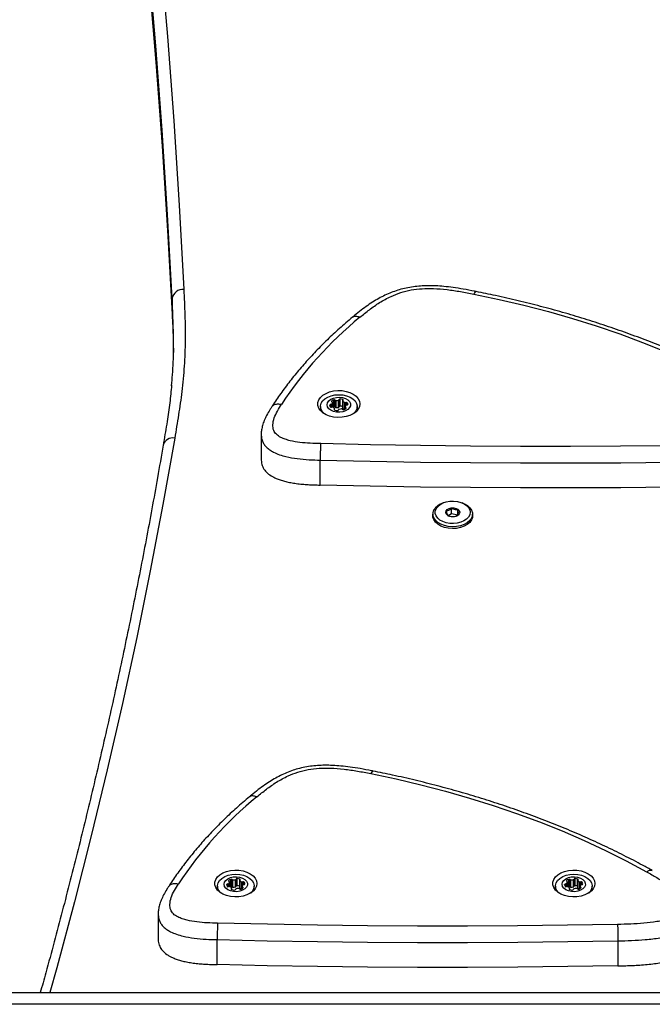
# Model space of a CAD drawing. Units: millimetres. Extents: x 150 to 9649, y 150 to 8162.
# Drawn here: x 4678 to 4950, y 5731 to 6153 of the extents above; entities that cross this region are included whole.
import ezdxf

# ---------------------------------------------------------------- set-up
doc = ezdxf.new("R2010")
doc.units = ezdxf.units.MM

msp = doc.modelspace()

# ---------------------------------------------------------------- linework, layer by layer
at = {"color": 7, "linetype": 'Continuous', "lineweight": 25, "ltscale": 50}
for p, q in [((4743.63, 6033.72), (4743.63, 6026.82)), ((4812.44, 5987.18), (4812.44, 5989.15)), ((4812.96, 5987.23), (4812.96, 5990.29)), ((4813.56, 5987.11), (4813.56, 5990.17)), ((4813.94, 5986.95), (4813.94, 5990.02)), ((4815, 5987.07), (4815, 5990.13)), ((4815.24, 5987.31), (4815.24, 5990.37)), ((4815.71, 5987.58), (4815.71, 5990.64)), ((4816.82, 5987.35), (4816.82, 5990.42)), ((4816.88, 5989.87), (4816.88, 5986.8)), ((4816.93, 5986.67), (4816.93, 5989.73)), ((4807.26, 5987.42), (4807.26, 5985.73)), ((4813.35, 5985.95), (4813.35, 5986.47)), ((4816.88, 5987.32), (4816.82, 5987.35)), ((4817.87, 5987.23), (4817.87, 5986.33)), ((4823.06, 5985.73), (4823.06, 5987.42)), ((4781.86, 5975.49), (4781.86, 5964.95)), ((4807.16, 5953.72), (4807.16, 5964.44)), ((4859.92, 5946.09), (4859.38, 5945.87)), ((4863.44, 5941.34), (4863.44, 5943.78)), ((4866.17, 5940.75), (4866.17, 5943.19)), ((4868.62, 5945.87), (4868.08, 5946.09)), ((4855.5, 5941.28), (4855.5, 5940.52)), ((4863.44, 5941.34), (4862.09, 5940.58)), ((4866.17, 5940.75), (4863.44, 5941.34)), ((4872.5, 5940.52), (4872.5, 5941.28)), ((4768.25, 5781.49), (4768.25, 5783.46)), ((4768.77, 5781.54), (4768.77, 5784.6)), ((4769.37, 5781.41), (4769.37, 5784.48)), ((4769.74, 5781.26), (4769.74, 5784.32)), ((4770.81, 5781.37), (4770.81, 5784.44)), ((4771.05, 5781.62), (4771.05, 5784.68)), ((4771.52, 5781.89), (4771.52, 5784.95)), ((4772.62, 5781.66), (4772.62, 5784.72)), ((4772.69, 5784.17), (4772.69, 5781.11)), ((4772.74, 5780.98), (4772.74, 5784.04)), ((4913.25, 5781.49), (4913.25, 5783.46)), ((4913.77, 5781.54), (4913.77, 5784.6)), ((4914.37, 5781.41), (4914.37, 5784.48)), ((4914.74, 5781.26), (4914.74, 5784.32)), ((4915.81, 5781.37), (4915.81, 5784.44)), ((4916.05, 5781.62), (4916.05, 5784.68)), ((4916.52, 5781.89), (4916.52, 5784.95)), ((4917.62, 5781.66), (4917.62, 5784.72)), ((4917.69, 5784.17), (4917.69, 5781.11)), ((4917.74, 5780.98), (4917.74, 5784.04)), ((4763.06, 5781.73), (4763.06, 5780.03)), ((4769.16, 5780.26), (4769.16, 5780.78)), ((4772.69, 5781.63), (4772.62, 5781.66)), ((4773.67, 5781.54), (4773.67, 5780.63)), ((4778.86, 5780.03), (4778.86, 5781.73)), ((4908.06, 5781.73), (4908.06, 5780.03)), ((4914.16, 5780.26), (4914.16, 5780.78)), ((4917.69, 5781.63), (4917.62, 5781.66)), ((4918.67, 5781.54), (4918.67, 5780.63)), ((4923.86, 5780.03), (4923.86, 5781.73)), ((4737.67, 5769.8), (4737.67, 5759.26)), ((4762.97, 5748.03), (4762.97, 5758.75)), ((4934.88, 5758.22), (4934.88, 5747.5)), ((4273.43, 5736), (5525.26, 5736)), ((5522.39, 5731), (4270.56, 5731))]:
    msp.add_line(p, q, dxfattribs=at)
at = {"color": 8, "linetype": 'Continuous', "lineweight": 25, "ltscale": 50}
for p, q in [((4812.1, 5989.48), (4812.1, 5989.79)), ((4812.44, 5987.18), (4812.44, 5989.14)), ((4817.72, 5986.24), (4817.72, 5989.18)), ((4818.16, 5987.89), (4818.16, 5989.17)), ((4818.76, 5988.1), (4818.76, 5989.04)), ((4811.23, 5987.89), (4811.23, 5988.02)), ((4811.69, 5987.16), (4811.69, 5988.29)), ((4812.09, 5987.17), (4812.09, 5988.43)), ((4813.28, 5986), (4813.28, 5986.31)), ((4818.07, 5986.47), (4818.07, 5986.99)), ((4767.03, 5782.19), (4767.03, 5782.33)), ((4767.5, 5781.47), (4767.5, 5782.6)), ((4767.89, 5781.48), (4767.89, 5782.73)), ((4767.91, 5783.79), (4767.91, 5784.1)), ((4768.25, 5781.49), (4768.25, 5783.45)), ((4773.52, 5780.55), (4773.52, 5783.49)), ((4773.97, 5782.2), (4773.97, 5783.48)), ((4774.57, 5782.4), (4774.57, 5783.35)), ((4912.03, 5782.19), (4912.03, 5782.33)), ((4912.5, 5781.47), (4912.5, 5782.6)), ((4912.89, 5781.48), (4912.89, 5782.73)), ((4912.91, 5783.79), (4912.91, 5784.1)), ((4913.25, 5781.49), (4913.25, 5783.45)), ((4918.52, 5780.55), (4918.52, 5783.49)), ((4918.97, 5782.2), (4918.97, 5783.48)), ((4919.57, 5782.4), (4919.57, 5783.35)), ((4769.09, 5780.31), (4769.09, 5780.62)), ((4773.88, 5780.78), (4773.88, 5781.29)), ((4914.09, 5780.31), (4914.09, 5780.62)), ((4918.88, 5780.78), (4918.88, 5781.29))]:
    msp.add_line(p, q, dxfattribs=at)
at = {"color": 7, "linetype": 'Continuous', "lineweight": 25, "ltscale": 50, "flags": 128}
for points in [[(4663.38, 6649.82), (4671.46, 6614.02), (4679.15, 6578.18), (4686.46, 6542.32), (4693.39, 6506.42), (4699.94, 6470.49), (4706.1, 6434.53), (4711.88, 6398.55), (4717.28, 6362.54), (4722.3, 6326.51), (4726.94, 6290.46), (4731.19, 6254.39), (4735.05, 6218.3), (4738.54, 6182.2), (4741.64, 6146.08), (4744.35, 6109.95), (4746.68, 6073.8), (4748.63, 6037.65)], [(4743.63, 6033.72), (4741.69, 6069.85), (4739.36, 6105.97), (4736.64, 6142.08), (4733.6, 6177.63)], [(4734.03, 6165.88), (4736.64, 6135.19), (4739.36, 6099.08), (4741.69, 6062.96), (4743.63, 6026.82)], [(4873.09, 6035.66), (4883.88, 6033.39), (4894.54, 6030.88), (4905.06, 6028.14), (4915.42, 6025.17), (4925.62, 6021.96), (4935.65, 6018.54), (4945.48, 6014.89), (4955.11, 6011.03), (4964.54, 6006.96), (4973.73, 6002.69), (4982.69, 5998.21), (4991.41, 5993.53)], [(4824.16, 5988.5), (4823.97, 5987.33), (4823.43, 5986.22), (4822.54, 5985.19), (4821.36, 5984.3), (4819.92, 5983.59), (4818.28, 5983.07), (4816.52, 5982.78), (4814.7, 5982.72), (4812.9, 5982.9), (4811.19, 5983.3), (4809.65, 5983.92), (4808.33, 5984.73), (4807.29, 5985.69), (4806.57, 5986.76), (4806.2, 5987.91), (4806.2, 5989.08), (4806.57, 5990.23), (4807.29, 5991.3), (4808.33, 5992.26), (4809.65, 5993.07), (4811.19, 5993.69), (4812.9, 5994.1), (4814.7, 5994.27), (4816.52, 5994.22), (4818.28, 5993.92), (4819.92, 5993.41), (4821.36, 5992.69), (4822.54, 5991.8), (4823.43, 5990.78), (4823.97, 5989.66), (4824.16, 5988.5)], [(4808.83, 5984.38), (4808.61, 5984.58), (4807.81, 5985.55), (4807.36, 5986.61), (4807.27, 5987.71), (4807.55, 5988.79), (4808.18, 5989.81), (4809.14, 5990.72), (4810.39, 5991.47), (4811.85, 5992.04), (4813.47, 5992.39)], [(4814.09, 5991.33), (4815.45, 5991.4), (4816.78, 5991.23), (4818, 5990.83), (4819, 5990.24), (4819.72, 5989.5), (4820.1, 5988.66), (4820.12, 5987.78), (4819.76, 5986.94), (4819.07, 5986.19), (4818.08, 5985.58), (4816.88, 5985.17), (4815.55, 5984.99), (4814.19, 5985.04), (4812.9, 5985.32), (4811.78, 5985.82), (4810.91, 5986.49), (4810.36, 5987.29), (4810.16, 5988.16), (4810.33, 5989.03), (4810.86, 5989.83), (4811.71, 5990.52), (4812.81, 5991.03), (4814.09, 5991.33)], [(4812.1, 5989.79), (4812.06, 5989.74), (4812.04, 5989.69), (4812.03, 5989.63), (4812.04, 5989.57), (4812.07, 5989.52), (4812.11, 5989.47), (4812.17, 5989.43), (4812.24, 5989.39)], [(4813.47, 5992.39), (4815.17, 5992.5), (4816.87, 5992.38), (4818.49, 5992.03), (4819.95, 5991.46), (4821.19, 5990.7), (4822.14, 5989.79), (4822.77, 5988.77), (4823.05, 5987.69), (4822.95, 5986.59), (4822.49, 5985.54), (4821.69, 5984.57), (4821.48, 5984.38)], [(4816.95, 5990.02), (4816.99, 5990.07), (4817.02, 5990.12), (4817.02, 5990.18), (4817.01, 5990.24), (4816.99, 5990.29), (4816.95, 5990.34), (4816.89, 5990.38), (4816.82, 5990.42)], [(4813.28, 5986.31), (4813.24, 5986.26), (4813.22, 5986.21), (4813.21, 5986.15), (4813.22, 5986.1), (4813.25, 5986.04), (4813.29, 5986), (4813.35, 5985.95), (4813.42, 5985.92)], [(4818.21, 5986.59), (4818.25, 5986.64), (4818.27, 5986.69), (4818.28, 5986.75), (4818.27, 5986.81), (4818.24, 5986.86), (4818.2, 5986.91), (4818.14, 5986.95), (4818.07, 5986.99)], [(4978.93, 5970.95), (4957.48, 5970.61), (4936.04, 5970.38), (4914.59, 5970.27), (4893.14, 5970.27), (4871.69, 5970.4), (4850.24, 5970.64), (4828.79, 5971.01), (4807.36, 5971.49)], [(4807.16, 5964.44), (4828.64, 5963.96), (4850.13, 5963.6), (4871.62, 5963.35), (4893.11, 5963.23), (4914.6, 5963.22), (4936.1, 5963.33), (4957.59, 5963.56), (4979.08, 5963.91)], [(4979.08, 5953.19), (4957.59, 5952.84), (4936.1, 5952.61), (4914.6, 5952.5), (4893.11, 5952.5), (4871.62, 5952.63), (4850.13, 5952.87), (4828.64, 5953.24), (4807.16, 5953.72)], [(4856.9, 5943.6), (4857.58, 5944.54), (4858.56, 5945.37), (4859.8, 5946.04), (4861.24, 5946.53), (4862.8, 5946.81), (4864.42, 5946.86), (4866.02, 5946.69), (4867.53, 5946.3), (4868.87, 5945.72), (4869.98, 5944.96), (4870.81, 5944.07), (4871.33, 5943.08), (4871.5, 5942.04), (4871.32, 5941), (4870.8, 5940.02), (4869.96, 5939.12), (4868.84, 5938.37), (4867.5, 5937.79), (4865.99, 5937.4), (4864.39, 5937.23), (4862.77, 5937.29), (4861.21, 5937.57), (4859.78, 5938.06), (4858.55, 5938.74), (4857.57, 5939.57), (4856.89, 5940.52), (4856.54, 5941.54), (4856.55, 5942.58), (4856.9, 5943.6)], [(4868.62, 5945.87), (4869.08, 5945.66), (4870.39, 5944.89), (4871.41, 5943.95), (4872.12, 5942.91), (4872.46, 5941.79), (4872.44, 5940.64), (4872.05, 5939.53), (4871.31, 5938.49), (4870.24, 5937.58), (4868.91, 5936.82), (4867.36, 5936.26), (4865.66, 5935.92), (4863.89, 5935.82), (4862.13, 5935.95), (4860.44, 5936.32), (4858.92, 5936.9), (4857.61, 5937.68), (4856.59, 5938.61), (4855.88, 5939.66), (4855.54, 5940.78), (4855.56, 5941.92), (4855.95, 5943.04), (4855.95, 5943.04)], [(4866.84, 5941.43), (4866.34, 5940.84), (4865.56, 5940.4), (4864.59, 5940.16), (4863.54, 5940.14), (4862.56, 5940.36), (4861.75, 5940.78), (4861.2, 5941.35), (4861, 5942.01), (4861.16, 5942.67), (4861.66, 5943.26), (4862.44, 5943.7), (4863.41, 5943.94), (4864.46, 5943.96), (4865.44, 5943.74), (4866.25, 5943.32), (4866.8, 5942.75), (4867, 5942.09), (4866.84, 5941.43)], [(4872.5, 5940.52), (4872.44, 5939.88), (4872.05, 5938.76), (4871.31, 5937.73), (4870.24, 5936.81), (4868.91, 5936.06), (4867.36, 5935.5), (4865.66, 5935.16), (4863.89, 5935.05), (4862.13, 5935.19), (4860.44, 5935.55), (4858.92, 5936.14), (4857.61, 5936.91), (4856.59, 5937.85), (4855.88, 5938.89), (4855.54, 5940.01), (4855.5, 5940.52)], [(4828.89, 5829.97), (4839.68, 5827.7), (4850.34, 5825.19), (4860.86, 5822.45), (4871.23, 5819.47), (4881.43, 5816.27), (4891.45, 5812.85), (4901.29, 5809.2), (4910.92, 5805.34), (4920.34, 5801.27), (4929.54, 5796.99), (4938.5, 5792.52), (4947.22, 5787.84)], [(4779.96, 5782.8), (4779.78, 5781.64), (4779.23, 5780.52), (4778.35, 5779.5), (4777.16, 5778.61), (4775.72, 5777.9), (4774.09, 5777.38), (4772.32, 5777.09), (4770.51, 5777.03), (4768.71, 5777.2), (4767, 5777.61), (4765.45, 5778.23), (4764.13, 5779.04), (4763.09, 5780), (4762.37, 5781.07), (4762.01, 5782.22), (4762.01, 5783.39), (4762.37, 5784.54), (4763.09, 5785.61), (4764.13, 5786.57), (4765.45, 5787.38), (4767, 5788), (4768.71, 5788.41), (4770.51, 5788.58), (4772.32, 5788.52), (4774.09, 5788.23), (4775.72, 5787.71), (4777.16, 5787), (4778.35, 5786.11), (4779.23, 5785.09), (4779.78, 5783.97), (4779.96, 5782.8)], [(4764.64, 5778.69), (4764.41, 5778.89), (4763.62, 5779.86), (4763.16, 5780.92), (4763.07, 5782.02), (4763.35, 5783.1), (4763.99, 5784.12), (4764.95, 5785.03), (4766.19, 5785.78), (4767.66, 5786.34), (4769.28, 5786.69)], [(4769.28, 5786.69), (4770.98, 5786.81), (4772.67, 5786.69), (4774.29, 5786.34), (4775.75, 5785.77), (4776.99, 5785.01), (4777.95, 5784.1), (4778.58, 5783.08), (4778.85, 5782), (4778.75, 5780.9), (4778.29, 5779.84), (4777.49, 5778.87), (4777.28, 5778.69)], [(4924.96, 5782.8), (4924.78, 5781.64), (4924.23, 5780.52), (4923.35, 5779.5), (4922.16, 5778.61), (4920.72, 5777.9), (4919.09, 5777.38), (4917.32, 5777.09), (4915.51, 5777.03), (4913.71, 5777.2), (4912, 5777.61), (4910.45, 5778.23), (4909.13, 5779.04), (4908.09, 5780), (4907.37, 5781.07), (4907.01, 5782.22), (4907.01, 5783.39), (4907.37, 5784.54), (4908.09, 5785.61), (4909.13, 5786.57), (4910.45, 5787.38), (4912, 5788), (4913.71, 5788.41), (4915.51, 5788.58), (4917.32, 5788.52), (4919.09, 5788.23), (4920.72, 5787.71), (4922.16, 5787), (4923.35, 5786.11), (4924.23, 5785.09), (4924.78, 5783.97), (4924.96, 5782.8)], [(4909.64, 5778.69), (4909.41, 5778.89), (4908.62, 5779.86), (4908.16, 5780.92), (4908.07, 5782.02), (4908.35, 5783.1), (4908.99, 5784.12), (4909.95, 5785.03), (4911.19, 5785.78), (4912.66, 5786.34), (4914.28, 5786.69)], [(4914.28, 5786.69), (4915.98, 5786.81), (4917.67, 5786.69), (4919.29, 5786.34), (4920.75, 5785.77), (4921.99, 5785.01), (4922.95, 5784.1), (4923.58, 5783.08), (4923.85, 5782), (4923.75, 5780.9), (4923.29, 5779.84), (4922.49, 5778.87), (4922.28, 5778.69)], [(4769.89, 5785.64), (4771.25, 5785.71), (4772.59, 5785.54), (4773.8, 5785.14), (4774.81, 5784.55), (4775.53, 5783.81), (4775.91, 5782.97), (4775.92, 5782.09), (4775.57, 5781.25), (4774.87, 5780.5), (4773.88, 5779.89), (4772.68, 5779.48), (4771.35, 5779.29), (4769.99, 5779.35), (4768.71, 5779.63), (4767.58, 5780.13), (4766.71, 5780.8), (4766.16, 5781.6), (4765.96, 5782.47), (4766.13, 5783.33), (4766.66, 5784.14), (4767.51, 5784.83), (4768.62, 5785.34), (4769.89, 5785.64)], [(4767.91, 5784.1), (4767.87, 5784.05), (4767.84, 5783.99), (4767.84, 5783.94), (4767.85, 5783.88), (4767.87, 5783.83), (4767.92, 5783.78), (4767.97, 5783.74), (4768.04, 5783.7)], [(4772.76, 5784.33), (4772.8, 5784.38), (4772.82, 5784.43), (4772.83, 5784.49), (4772.82, 5784.54), (4772.79, 5784.6), (4772.75, 5784.65), (4772.69, 5784.69), (4772.62, 5784.72)], [(4914.89, 5785.64), (4916.25, 5785.71), (4917.59, 5785.54), (4918.8, 5785.14), (4919.81, 5784.55), (4920.53, 5783.81), (4920.91, 5782.97), (4920.92, 5782.09), (4920.57, 5781.25), (4919.87, 5780.5), (4918.88, 5779.89), (4917.68, 5779.48), (4916.35, 5779.29), (4914.99, 5779.35), (4913.71, 5779.63), (4912.58, 5780.13), (4911.71, 5780.8), (4911.16, 5781.6), (4910.96, 5782.47), (4911.13, 5783.33), (4911.66, 5784.14), (4912.51, 5784.83), (4913.62, 5785.34), (4914.89, 5785.64)], [(4912.91, 5784.1), (4912.87, 5784.05), (4912.84, 5783.99), (4912.84, 5783.94), (4912.85, 5783.88), (4912.87, 5783.83), (4912.92, 5783.78), (4912.97, 5783.74), (4913.04, 5783.7)], [(4917.76, 5784.33), (4917.8, 5784.38), (4917.82, 5784.43), (4917.83, 5784.49), (4917.82, 5784.54), (4917.79, 5784.6), (4917.75, 5784.65), (4917.69, 5784.69), (4917.62, 5784.72)], [(4769.09, 5780.62), (4769.05, 5780.57), (4769.02, 5780.52), (4769.02, 5780.46), (4769.03, 5780.41), (4769.05, 5780.35), (4769.1, 5780.3), (4769.15, 5780.26), (4769.22, 5780.23)], [(4774.01, 5780.9), (4774.05, 5780.95), (4774.08, 5781), (4774.08, 5781.06), (4774.07, 5781.11), (4774.05, 5781.17), (4774.01, 5781.22), (4773.95, 5781.26), (4773.88, 5781.29)], [(4914.09, 5780.62), (4914.05, 5780.57), (4914.02, 5780.52), (4914.02, 5780.46), (4914.03, 5780.41), (4914.05, 5780.35), (4914.1, 5780.3), (4914.15, 5780.26), (4914.22, 5780.23)], [(4919.01, 5780.9), (4919.05, 5780.95), (4919.08, 5781), (4919.08, 5781.06), (4919.07, 5781.11), (4919.05, 5781.17), (4919.01, 5781.22), (4918.95, 5781.26), (4918.88, 5781.29)], [(4934.73, 5765.26), (4913.29, 5764.91), (4891.84, 5764.68), (4870.39, 5764.57), (4848.94, 5764.58), (4827.49, 5764.71), (4806.04, 5764.95), (4784.6, 5765.31), (4763.16, 5765.79)], [(4762.97, 5758.75), (4784.45, 5758.27), (4805.93, 5757.91), (4827.42, 5757.66), (4848.92, 5757.54), (4870.41, 5757.53), (4891.9, 5757.64), (4913.39, 5757.87), (4934.88, 5758.22)], [(4934.88, 5747.5), (4913.39, 5747.15), (4891.9, 5746.92), (4870.41, 5746.8), (4848.92, 5746.81), (4827.42, 5746.94), (4805.93, 5747.18), (4784.45, 5747.55), (4762.97, 5748.03)]]:
    msp.add_lwpolyline(points, dxfattribs=at)
at = {"color": 8, "linetype": 'Continuous', "lineweight": 25, "ltscale": 50, "flags": 128}
msp.add_lwpolyline([(4744.73, 5973.87), (4739.66, 5945.35), (4734.23, 5916.87), (4728.44, 5888.41), (4722.3, 5859.98), (4715.79, 5831.59), (4708.94, 5803.23), (4701.72, 5774.91), (4694.15, 5746.62), (4691.21, 5736)], dxfattribs=at)
at = {"color": 7, "linetype": 'Continuous', "lineweight": 25, "ltscale": 2500}
for centre, radius, start, end in [((4748.22, 6033.03), 4.64, 84.9279, 171.4403), ((4928.95, 5897.41), 165.61, 129.2213, 146.6912), ((4811.31, 5989.26), 1.14, 313.1007, 354.1221), ((4813.61, 5988.2), 2.19, 107.1413, 133.521), ((4812.16, 5989.13), 0.279, 2.9958, 74.5622), ((4813.17, 5989.75), 0.578, 46.384, 110.442), ((4813.93, 5990.52), 0.505, 223.8712, 271.3053), ((4814.12, 5993.4), 3.39, 267.0231, 285.1957), ((4814.94, 5990.44), 0.312, 281.9216, 348.1776), ((4815.63, 5990.24), 0.413, 79.4999, 161.1703), ((4815.64, 5987.46), 3.19, 68.1759, 88.6547), ((4817.09, 5989.87), 0.205, 131.2647, 220.3777), ((4818.42, 5991), 1.95, 220.5237, 249.0201), ((4817.96, 5989.8), 0.661, 248.5711, 287.9802), ((4818.36, 5988.63), 0.579, 46.3984, 110.4276), ((4817.6, 5988.08), 1.51, 10.7441, 39.7227), ((4812.27, 5987.97), 1.04, 177.0211, 220.4846), ((4811.62, 5987.89), 0.413, 79.5005, 161.1698), ((4811.87, 5987.71), 0.578, 226.391, 290.4459), ((4811.73, 5988.84), 0.547, 265.9025, 310.8109), ((4812.28, 5986.54), 0.662, 68.5817, 107.9544), ((4811.82, 5985.33), 1.95, 40.5206, 69.0232), ((4813.79, 5984.72), 2.64, 108.2448, 115.7842), ((4813.17, 5986.69), 0.579, 46.3984, 110.4276), ((4813.15, 5986.47), 0.205, 311.262, 40.3773), ((4814.6, 5988.87), 3.18, 248.167, 268.6634), ((4813.93, 5987.46), 0.504, 223.8605, 271.316), ((4814.12, 5990.33), 3.38, 267.0176, 285.2012), ((4814.6, 5986.1), 0.413, 259.4809, 341.1777), ((4815.3, 5985.9), 0.312, 101.9204, 168.1787), ((4814.94, 5987.37), 0.312, 281.9216, 348.1776), ((4816.26, 5983.04), 3.32, 88.0275, 107.9437), ((4815.63, 5987.17), 0.413, 79.481, 161.1784), ((4815.64, 5984.4), 3.18, 68.167, 88.6636), ((4816.38, 5985.86), 0.505, 43.8587, 91.303), ((4817.15, 5986.63), 0.578, 226.39, 290.4466), ((4817.09, 5986.81), 0.209, 181.0118, 220.4074), ((4818.34, 5987.85), 1.84, 219.9643, 245.5838), ((4816.7, 5988.18), 2.19, 287.141, 313.5213), ((4819, 5987.12), 1.14, 133.0926, 174.1264), ((4818.15, 5987.26), 0.279, 183.0009, 254.546), ((4818.58, 5987.54), 0.546, 85.9031, 130.8258), ((4818.7, 5988.49), 0.413, 259.4959, 341.1743), ((4861.82, 5939.42), 6.9, 110.777, 148.3459), ((4884.75, 5691.72), 165.61, 129.2213, 146.6912), ((4767.42, 5782.2), 0.413, 79.4844, 161.1842), ((4768.07, 5782.28), 1.04, 177.0183, 220.4913), ((4767.54, 5783.15), 0.546, 265.9035, 310.8267), ((4767.12, 5783.56), 1.14, 313.0931, 354.126), ((4769.41, 5782.51), 2.19, 107.1377, 133.5246), ((4767.97, 5783.43), 0.279, 2.9968, 74.5481), ((4768.97, 5784.06), 0.578, 46.3905, 110.4465), ((4769.73, 5784.83), 0.505, 223.8577, 271.3041), ((4769.92, 5787.7), 3.38, 267.0186, 285.2065), ((4770.74, 5784.74), 0.312, 281.9101, 348.1749), ((4771.44, 5784.55), 0.413, 79.4839, 161.1864), ((4771.44, 5781.77), 3.18, 68.1669, 88.6635), ((4772.89, 5784.17), 0.205, 131.2846, 220.3595), ((4774.22, 5785.31), 1.95, 220.5298, 249.0193), ((4773.76, 5784.1), 0.66, 248.5451, 287.9909), ((4774.81, 5781.43), 1.14, 133.0993, 174.1235), ((4774.17, 5782.93), 0.578, 46.3834, 110.4426), ((4774.39, 5781.85), 0.547, 85.9017, 130.8117), ((4774.5, 5782.8), 0.413, 259.5004, 341.1699), ((4773.4, 5782.38), 1.51, 10.7419, 39.7259), ((4912.42, 5782.2), 0.413, 79.4844, 161.1857), ((4913.07, 5782.28), 1.04, 177.0179, 220.4905), ((4912.54, 5783.15), 0.546, 265.9031, 310.8262), ((4912.12, 5783.56), 1.14, 313.0943, 354.1251), ((4914.41, 5782.51), 2.19, 107.1371, 133.5253), ((4912.97, 5783.43), 0.279, 3, 74.545), ((4913.97, 5784.06), 0.578, 46.3906, 110.4462), ((4914.73, 5784.83), 0.505, 223.8578, 271.3034), ((4914.92, 5787.7), 3.38, 267.0187, 285.2065), ((4915.74, 5784.74), 0.312, 281.9094, 348.1756), ((4916.44, 5784.55), 0.413, 79.4844, 161.1858), ((4916.44, 5781.77), 3.18, 68.167, 88.6636), ((4917.89, 5784.17), 0.205, 131.2825, 220.3612), ((4919.22, 5785.31), 1.95, 220.5295, 249.02), ((4918.76, 5784.1), 0.66, 248.5455, 287.9906), ((4919.81, 5781.43), 1.14, 133.1003, 174.1229), ((4919.17, 5782.93), 0.578, 46.3835, 110.4424), ((4919.39, 5781.85), 0.547, 85.9024, 130.8113), ((4919.5, 5782.8), 0.413, 259.5002, 341.1699), ((4918.4, 5782.38), 1.51, 10.7408, 39.7264), ((4767.68, 5782.02), 0.578, 226.3834, 290.4426), ((4768.08, 5780.85), 0.661, 68.5584, 107.9776), ((4767.63, 5779.64), 1.95, 40.5298, 69.0193), ((4769.6, 5779.03), 2.64, 108.2386, 115.7713), ((4768.97, 5781), 0.578, 46.3834, 110.4426), ((4768.95, 5780.78), 0.205, 311.2846, 40.3595), ((4770.41, 5783.18), 3.18, 248.1669, 268.6635), ((4769.73, 5781.76), 0.505, 223.8722, 271.3051), ((4769.92, 5784.64), 3.39, 267.0231, 285.1957), ((4770.41, 5780.4), 0.413, 259.4806, 341.1788), ((4771.1, 5780.21), 0.312, 101.9204, 168.1787), ((4770.74, 5781.68), 0.312, 281.9228, 348.1764), ((4772.06, 5777.35), 3.32, 88.0278, 107.9434), ((4771.44, 5781.48), 0.413, 79.4995, 161.1707), ((4771.44, 5778.71), 3.18, 68.1658, 88.6588), ((4772.19, 5780.17), 0.505, 43.8722, 91.3051), ((4772.95, 5780.94), 0.578, 226.3834, 290.4426), ((4772.9, 5781.11), 0.209, 181.0138, 220.3882), ((4774.15, 5782.16), 1.84, 219.9596, 245.5945), ((4772.51, 5782.48), 2.19, 287.141, 313.5213), ((4773.95, 5781.56), 0.279, 182.9941, 254.5639), ((4912.68, 5782.02), 0.578, 226.3836, 290.4423), ((4913.08, 5780.85), 0.661, 68.5588, 107.9772), ((4912.63, 5779.64), 1.95, 40.5296, 69.02), ((4914.6, 5779.03), 2.65, 108.239, 115.7702), ((4913.97, 5781), 0.578, 46.3836, 110.4423), ((4913.95, 5780.78), 0.205, 311.2825, 40.361), ((4915.41, 5783.18), 3.18, 248.167, 268.6636), ((4914.73, 5781.76), 0.505, 223.8723, 271.3045), ((4914.92, 5784.64), 3.39, 267.0232, 285.1956), ((4915.41, 5780.4), 0.413, 259.4811, 341.178), ((4916.1, 5780.21), 0.312, 101.922, 168.1773), ((4915.74, 5781.68), 0.312, 281.9221, 348.1771), ((4917.06, 5777.35), 3.32, 88.0275, 107.9436), ((4916.44, 5781.48), 0.413, 79.5, 161.1701), ((4916.44, 5778.71), 3.18, 68.1658, 88.6588), ((4917.19, 5780.17), 0.505, 43.8721, 91.3046), ((4917.95, 5780.94), 0.578, 226.3836, 290.4423), ((4917.9, 5781.11), 0.209, 181.0242, 220.3806), ((4919.15, 5782.16), 1.84, 219.9593, 245.5967), ((4917.51, 5782.48), 2.19, 287.1409, 313.5215), ((4918.95, 5781.56), 0.279, 182.9942, 254.5637)]:
    msp.add_arc(centre, radius, start, end, dxfattribs=at)
at = {"color": 8, "linetype": 'Continuous', "lineweight": 25, "ltscale": 2500}
msp.add_arc((4743.91, 5969.65), 4.29, 79.0541, 163.3721, dxfattribs=at)
at = {"color": 7, "linetype": 'Continuous', "lineweight": 25, "ltscale": 50}
for points, knots in [([(4748.63, 6037.65), (4748.8, 6033.99), (4749.15, 6026.67), (4749.31, 6015.71), (4748.91, 6004.76), (4747.89, 5994.14), (4746.43, 5983.84), (4745.3, 5977.19), (4744.73, 5973.87)], [0, 0, 0, 0, 0.1717953, 0.343638, 0.5147099, 0.6860015, 0.8429738, 1, 1, 1, 1]), ([(4874.06, 6036.74), (4873.84, 6036.78), (4872, 6037.14), (4868.72, 6037.76), (4864.34, 6038.46), (4860.38, 6038.93), (4856.76, 6039.19), (4853.38, 6039.25), (4850.21, 6039.13), (4847.09, 6038.81), (4844.05, 6038.28), (4841.09, 6037.53), (4838.29, 6036.59), (4835.56, 6035.46), (4832.87, 6034.12), (4830.18, 6032.56), (4827.47, 6030.76), (4824.67, 6028.69), (4822.54, 6026.97), (4821.31, 6025.96), (4821.04, 6025.74)], [0, 0, 0, 0, 0.011568, 0.095256, 0.168827, 0.234483, 0.294093, 0.349308, 0.401373, 0.451281, 0.505239, 0.556376, 0.606928, 0.659087, 0.71361, 0.7714, 0.83358, 0.901695, 0.978086, 1, 1, 1, 1]), ([(4824.23, 6025.71), (4825.56, 6026.8), (4828.21, 6028.98), (4832.56, 6032.04), (4837.04, 6034.54), (4841.63, 6036.35), (4846.13, 6037.5), (4850.9, 6038.03), (4856.09, 6038.08), (4861.61, 6037.63), (4867.4, 6036.76), (4871.19, 6036.03), (4873.09, 6035.66)], [0, 0, 0, 0, 0.114469, 0.228947, 0.342759, 0.428502, 0.514093, 0.599135, 0.684343, 0.789263, 0.894634, 1, 1, 1, 1]), ([(4993.84, 5994.07), (4992.46, 5994.83), (4988.46, 5997.03), (4981.69, 6000.55), (4973.48, 6004.56), (4965.07, 6008.41), (4956.49, 6012.09), (4947.73, 6015.59), (4938.82, 6018.92), (4929.75, 6022.07), (4920.54, 6025.04), (4911.19, 6027.82), (4901.72, 6030.42), (4892.12, 6032.82), (4882.9, 6034.93), (4876.85, 6036.17), (4874.06, 6036.73)], [0, 0, 0, 0, 0.039444, 0.114203, 0.188961, 0.263717, 0.338469, 0.413218, 0.487963, 0.562703, 0.637438, 0.712169, 0.786895, 0.861617, 0.936334, 1, 1, 1, 1]), ([(4743.36, 5996.34), (4743.52, 5997.91), (4744.05, 6003.09), (4744.29, 6011.91), (4744.16, 6022.8), (4743.81, 6030.08), (4743.63, 6033.72)], [0, 0, 0, 0, 0.1264245, 0.4161073, 0.7079843, 1, 1, 1, 1]), ([(4743.63, 6026.82), (4743.8, 6023.5), (4744.08, 6018.08), (4744.14, 6012.67), (4744.17, 6010.57)], [0, 0, 0, 0, 0.613949, 1, 1, 1, 1]), ([(4821.03, 6025.73), (4820.06, 6024.91), (4817.23, 6022.53), (4812.75, 6018.51), (4807.69, 6013.62), (4802.89, 6008.61), (4798.37, 6003.49), (4794.12, 5998.28), (4790.24, 5993.06), (4787.71, 5989.36), (4786.47, 5987.44), (4786.34, 5987.24)], [0, 0, 0, 0, 0.069803, 0.201775, 0.333723, 0.465619, 0.597449, 0.729199, 0.860858, 0.985333, 1, 1, 1, 1]), ([(4743.43, 5996.6), (4743.18, 5994.06), (4742.66, 5988.87), (4741.45, 5980.67), (4740.45, 5974.64), (4739.86, 5971.25), (4739.8, 5970.88)], [0, 0, 0, 0, 0.297048, 0.607655, 0.956984, 1, 1, 1, 1]), ([(4786.31, 5987.2), (4786.06, 5986.8), (4785.32, 5985.65), (4784.21, 5983.75), (4783.13, 5981.5), (4782.4, 5979.42), (4782, 5977.52), (4781.82, 5976.21), (4781.86, 5975.52), (4781.87, 5975.44)], [0, 0, 0, 0, 0.117283, 0.343824, 0.534407, 0.704579, 0.853583, 0.982675, 1, 1, 1, 1]), ([(4807.36, 5971.49), (4805.85, 5971.53), (4802.88, 5971.6), (4798.47, 5971.95), (4794.9, 5972.56), (4792.17, 5973.34), (4790.08, 5974.2), (4788.2, 5975.45), (4787.01, 5977.34), (4786.72, 5979.76), (4787.33, 5982.57), (4788.74, 5985.51), (4789.94, 5987.41), (4790.54, 5988.36)], [0, 0, 0, 0, 0.1091803, 0.2149656, 0.3204349, 0.3753298, 0.4300913, 0.4987415, 0.5672216, 0.6549897, 0.7691773, 0.8845783, 1, 1, 1, 1]), ([(4739.8, 5970.88), (4738.99, 5966.21), (4736.64, 5952.65), (4732.51, 5930.22), (4727.3, 5903.61), (4721.78, 5877.02), (4715.95, 5850.45), (4709.8, 5823.92), (4703.35, 5797.42), (4696.56, 5770.95), (4691.13, 5750.48), (4687.85, 5738.84), (4687.05, 5736)], [0, 0, 0, 0, 0.059422, 0.172441, 0.285459, 0.398476, 0.511493, 0.624508, 0.737522, 0.850535, 0.963548, 1, 1, 1, 1]), ([(4807.36, 5971.49), (4807.33, 5971.01), (4807.28, 5970.05), (4807.21, 5968.1), (4807.17, 5966.09), (4807.16, 5964.99), (4807.16, 5964.44)], [0, 0, 0, 0, 0.249999, 0.500002, 0.750001, 1, 1, 1, 1]), ([(4781.89, 5964.95), (4781.88, 5964.78), (4781.84, 5964.17), (4782.02, 5962.86), (4782.61, 5961.09), (4783.98, 5959.23), (4785.66, 5957.92), (4787.29, 5957.03), (4788.75, 5956.37), (4790.45, 5955.76), (4792.41, 5955.21), (4794.57, 5954.75), (4796.92, 5954.37), (4799.42, 5954.09), (4801.95, 5953.9), (4804.53, 5953.79), (4806.26, 5953.74), (4807.16, 5953.72)], [0, 0, 0, 0, 0.023167, 0.081179, 0.175778, 0.26472, 0.353891, 0.400472, 0.449072, 0.50719, 0.568358, 0.633092, 0.702804, 0.777138, 0.851023, 0.921994, 1, 1, 1, 1]), ([(4863.44, 5943.78), (4863.13, 5943.48), (4862.59, 5942.95), (4861.82, 5942.62), (4861.44, 5942.58), (4861.27, 5942.56)], [0, 0, 0, 0, 0.439119, 0.751365, 1, 1, 1, 1]), ([(4861.27, 5942.56), (4861.35, 5942.17), (4861.49, 5941.5), (4861.69, 5940.95), (4861.79, 5940.8), (4861.83, 5940.74)], [0, 0, 0, 0, 0.439117, 0.751367, 1, 1, 1, 1]), ([(4866.17, 5943.19), (4866.01, 5943.16), (4865.56, 5943.09), (4864.73, 5943.15), (4863.96, 5943.47), (4863.55, 5943.72), (4863.44, 5943.78)], [0, 0, 0, 0, 0.184931, 0.519846, 0.871445, 1, 1, 1, 1]), ([(4866.73, 5941.37), (4866.65, 5941.5), (4866.51, 5941.72), (4866.31, 5942.47), (4866.21, 5942.96), (4866.17, 5943.19)], [0, 0, 0, 0, 0.439114, 0.751378, 1, 1, 1, 1]), ([(4861.83, 5940.74), (4861.94, 5940.67), (4862.18, 5940.52), (4862.45, 5940.42), (4862.6, 5940.37)], [0, 0, 0, 0, 0.452342, 1, 1, 1, 1]), ([(4865.38, 5940.35), (4865.42, 5940.36), (4865.69, 5940.42), (4866.18, 5940.81), (4866.56, 5941.2), (4866.73, 5941.37)], [0, 0, 0, 0, 0.1012094, 0.6015758, 1, 1, 1, 1]), ([(4829.86, 5831.04), (4829.64, 5831.09), (4827.8, 5831.45), (4824.53, 5832.07), (4820.15, 5832.77), (4816.19, 5833.23), (4812.56, 5833.49), (4809.19, 5833.56), (4806.01, 5833.43), (4802.89, 5833.12), (4799.85, 5832.59), (4796.89, 5831.84), (4794.09, 5830.9), (4791.37, 5829.77), (4788.67, 5828.43), (4785.99, 5826.87), (4783.28, 5825.07), (4780.48, 5823), (4778.34, 5821.28), (4777.12, 5820.27), (4776.85, 5820.05)], [0, 0, 0, 0, 0.011569, 0.095256, 0.168827, 0.234483, 0.294092, 0.349308, 0.401373, 0.451281, 0.505238, 0.556375, 0.606929, 0.659087, 0.71361, 0.7714, 0.83358, 0.901694, 0.978085, 1, 1, 1, 1]), ([(4780.04, 5820.02), (4781.36, 5821.11), (4784.02, 5823.29), (4788.37, 5826.35), (4792.85, 5828.84), (4797.43, 5830.66), (4801.94, 5831.81), (4806.71, 5832.34), (4811.89, 5832.39), (4817.42, 5831.94), (4823.2, 5831.07), (4827, 5830.34), (4828.89, 5829.97)], [0, 0, 0, 0, 0.1144703, 0.2289471, 0.3427594, 0.428503, 0.5140937, 0.599135, 0.6843433, 0.7892634, 0.8946345, 1, 1, 1, 1]), ([(4949.64, 5788.38), (4948.26, 5789.14), (4944.27, 5791.34), (4937.5, 5794.85), (4929.28, 5798.87), (4920.87, 5802.72), (4912.29, 5806.4), (4903.54, 5809.9), (4894.62, 5813.23), (4885.56, 5816.38), (4876.34, 5819.35), (4867, 5822.13), (4857.52, 5824.72), (4847.93, 5827.13), (4838.71, 5829.24), (4832.65, 5830.47), (4829.86, 5831.04)], [0, 0, 0, 0, 0.039444, 0.114204, 0.188961, 0.263717, 0.338469, 0.413218, 0.487963, 0.562703, 0.637438, 0.712169, 0.786895, 0.861617, 0.936334, 1, 1, 1, 1]), ([(4776.84, 5820.04), (4775.86, 5819.22), (4773.04, 5816.84), (4768.56, 5812.81), (4763.49, 5807.92), (4758.7, 5802.92), (4754.17, 5797.8), (4749.93, 5792.58), (4746.04, 5787.37), (4743.52, 5783.67), (4742.28, 5781.75), (4742.15, 5781.54)], [0, 0, 0, 0, 0.069804, 0.201775, 0.333723, 0.465619, 0.597448, 0.729199, 0.860858, 0.985333, 1, 1, 1, 1]), ([(4947.22, 5787.84), (4948.69, 5787.02), (4951.62, 5785.37), (4955.67, 5782.77), (4959.24, 5780.03), (4961.6, 5777.59), (4962.99, 5775.53), (4963.68, 5773.92), (4963.83, 5772.22), (4962.9, 5770.62), (4961.19, 5769.4), (4959.16, 5768.44), (4956, 5767.35), (4951.59, 5766.37), (4946, 5765.7), (4940.36, 5765.38), (4936.61, 5765.3), (4934.73, 5765.26)], [0, 0, 0, 0, 0.092877, 0.185679, 0.271625, 0.357333, 0.397369, 0.4373, 0.481062, 0.520916, 0.560311, 0.600449, 0.640696, 0.730847, 0.821283, 0.910603, 1, 1, 1, 1]), ([(4763.16, 5765.79), (4761.65, 5765.83), (4758.68, 5765.91), (4754.28, 5766.26), (4750.7, 5766.87), (4747.98, 5767.65), (4745.89, 5768.5), (4744, 5769.75), (4742.81, 5771.64), (4742.53, 5774.07), (4743.14, 5776.88), (4744.54, 5779.82), (4745.75, 5781.72), (4746.35, 5782.67)], [0, 0, 0, 0, 0.10918, 0.214966, 0.320435, 0.37533, 0.430092, 0.498742, 0.56722, 0.654988, 0.769179, 0.884578, 1, 1, 1, 1]), ([(4742.11, 5781.5), (4741.86, 5781.11), (4741.12, 5779.96), (4740.02, 5778.06), (4738.94, 5775.81), (4738.2, 5773.73), (4737.81, 5771.83), (4737.63, 5770.51), (4737.67, 5769.83), (4737.67, 5769.75)], [0, 0, 0, 0, 0.11728, 0.343824, 0.534402, 0.704578, 0.853581, 0.982675, 1, 1, 1, 1]), ([(4763.16, 5765.79), (4763.14, 5765.32), (4763.08, 5764.36), (4763.02, 5762.41), (4762.97, 5760.4), (4762.97, 5759.3), (4762.97, 5758.75)], [0, 0, 0, 0, 0.250002, 0.499998, 0.750002, 1, 1, 1, 1]), ([(4934.73, 5765.26), (4934.75, 5764.78), (4934.79, 5763.83), (4934.84, 5761.88), (4934.87, 5759.87), (4934.88, 5758.77), (4934.88, 5758.22)], [0, 0, 0, 0, 0.2499989, 0.5000037, 0.7500045, 1, 1, 1, 1]), ([(4737.69, 5759.26), (4737.68, 5759.08), (4737.65, 5758.48), (4737.82, 5757.17), (4738.41, 5755.39), (4739.79, 5753.54), (4741.47, 5752.23), (4743.09, 5751.33), (4744.55, 5750.68), (4746.26, 5750.07), (4748.22, 5749.52), (4750.37, 5749.05), (4752.73, 5748.68), (4755.22, 5748.39), (4757.75, 5748.21), (4760.33, 5748.1), (4762.06, 5748.05), (4762.97, 5748.03)], [0, 0, 0, 0, 0.023163, 0.081177, 0.175777, 0.264718, 0.353888, 0.400471, 0.449071, 0.507188, 0.568356, 0.633092, 0.702803, 0.777138, 0.851023, 0.921994, 1, 1, 1, 1]), ([(4934.88, 5747.5), (4936.02, 5747.52), (4938.13, 5747.56), (4941.25, 5747.66), (4944.32, 5747.82), (4947.45, 5748.07), (4950.53, 5748.43), (4953.32, 5748.86), (4955.83, 5749.37), (4958.08, 5749.93), (4960.15, 5750.56), (4962.18, 5751.33), (4964.11, 5752.24), (4965.84, 5753.33), (4967.18, 5754.52), (4968.11, 5755.8), (4968.64, 5757.1), (4968.67, 5757.97), (4968.69, 5758.37)], [0, 0, 0, 0, 0.0822515, 0.1521927, 0.2250145, 0.3045755, 0.3796131, 0.4503724, 0.5116636, 0.5695718, 0.6243904, 0.676467, 0.7391513, 0.796786, 0.8507617, 0.902761, 0.9548558, 1, 1, 1, 1])]:
    msp.add_open_spline(points, degree=3, knots=knots, dxfattribs=at)
at = {"color": 8, "linetype": 'Continuous', "lineweight": 25, "ltscale": 50}
for points, knots in [([(4874.05, 6036.68), (4873.92, 6036.68), (4873.64, 6036.68), (4873.28, 6036.02), (4873.09, 6035.66)], [0, 0, 0, 0, 0.455375, 1, 1, 1, 1]), ([(4821.09, 6025.66), (4821.2, 6025.78), (4821.57, 6026.19), (4822.7, 6026.29), (4823.72, 6025.91), (4824.23, 6025.71)], [0, 0, 0, 0, 0.1649583, 0.5824799, 1, 1, 1, 1]), ([(4786.33, 5987.18), (4786.61, 5987.52), (4787.19, 5988.22), (4788.74, 5988.66), (4789.94, 5988.46), (4790.54, 5988.36)], [0, 0, 0, 0, 0.321565, 0.660783, 1, 1, 1, 1]), ([(4781.87, 5975.67), (4781.88, 5975.17), (4781.9, 5974.13), (4782.31, 5972.62), (4783.04, 5971.19), (4784.09, 5969.92), (4785.49, 5968.77), (4787.34, 5967.69), (4789.68, 5966.71), (4793.06, 5965.73), (4797.34, 5964.98), (4802.28, 5964.57), (4805.58, 5964.49), (4807.16, 5964.44)], [0, 0, 0, 0, 0.067522, 0.139566, 0.203313, 0.268779, 0.332174, 0.39734, 0.483382, 0.571601, 0.716, 0.863696, 1, 1, 1, 1]), ([(4829.86, 5830.99), (4829.73, 5830.99), (4829.45, 5830.99), (4829.09, 5830.33), (4828.89, 5829.97)], [0, 0, 0, 0, 0.4553706, 1, 1, 1, 1]), ([(4776.9, 5819.97), (4777.01, 5820.08), (4777.38, 5820.5), (4778.5, 5820.6), (4779.52, 5820.21), (4780.04, 5820.02)], [0, 0, 0, 0, 0.164976, 0.58248, 1, 1, 1, 1]), ([(4947.22, 5787.84), (4947.64, 5788.09), (4948.48, 5788.59), (4949.33, 5788.66), (4949.59, 5788.38), (4949.62, 5788.34)], [0, 0, 0, 0, 0.467974, 0.935935, 1, 1, 1, 1]), ([(4742.13, 5781.49), (4742.41, 5781.83), (4742.99, 5782.53), (4744.54, 5782.97), (4745.75, 5782.77), (4746.35, 5782.67)], [0, 0, 0, 0, 0.321566, 0.660778, 1, 1, 1, 1]), ([(4737.67, 5769.98), (4737.68, 5769.48), (4737.71, 5768.43), (4738.11, 5766.93), (4738.85, 5765.5), (4739.9, 5764.22), (4741.3, 5763.08), (4743.14, 5762), (4745.49, 5761.02), (4748.87, 5760.04), (4753.15, 5759.29), (4758.09, 5758.88), (4761.38, 5758.79), (4762.97, 5758.75)], [0, 0, 0, 0, 0.067522, 0.139566, 0.203313, 0.268778, 0.332174, 0.39734, 0.483382, 0.571601, 0.716, 0.863696, 1, 1, 1, 1]), ([(4934.88, 5758.22), (4936.85, 5758.26), (4940.78, 5758.34), (4946.82, 5758.69), (4951.93, 5759.32), (4956.05, 5760.13), (4959.07, 5760.92), (4961.95, 5761.92), (4964.74, 5763.26), (4966.83, 5764.81), (4968.07, 5766.43), (4968.64, 5767.78), (4968.68, 5768.7), (4968.7, 5769.12)], [0, 0, 0, 0, 0.141694, 0.283694, 0.437169, 0.515563, 0.593914, 0.67184, 0.751322, 0.844463, 0.897671, 0.953077, 1, 1, 1, 1])]:
    msp.add_open_spline(points, degree=3, knots=knots, dxfattribs=at)

doc.saveas('drawing.dxf')
